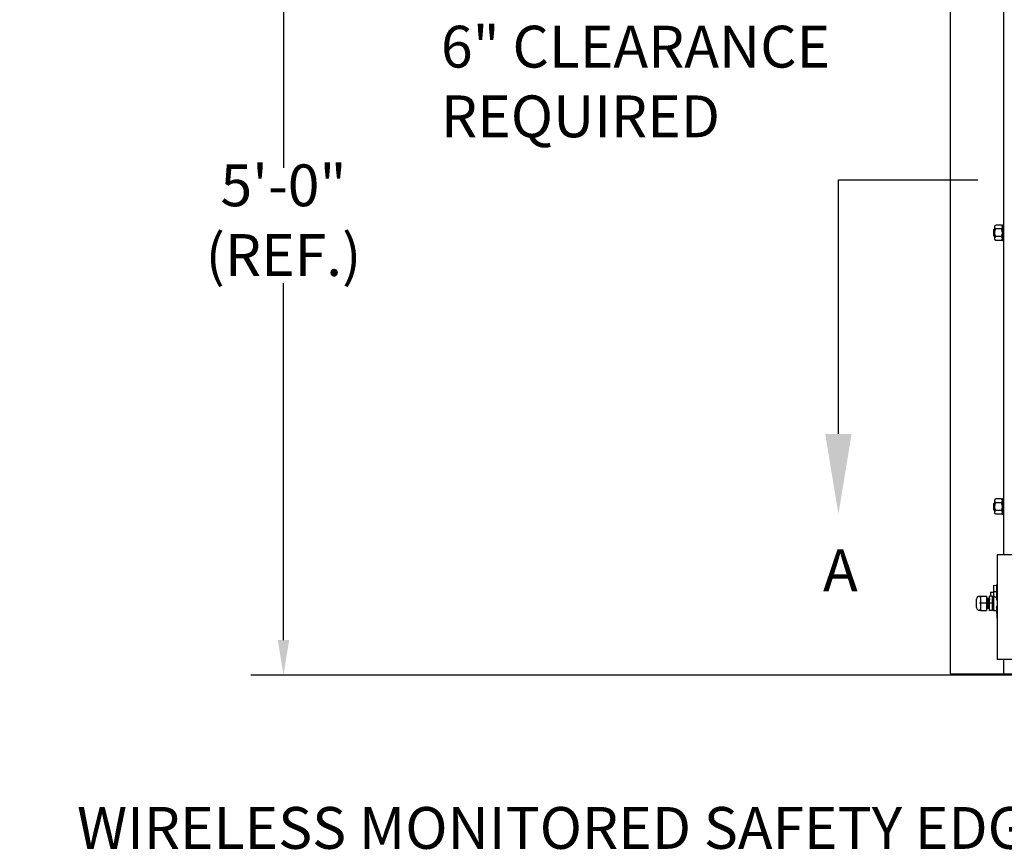
# Model space of a CAD drawing. Units: inches. Extents: x 170 to 312, y 215 to 248.
# Drawn here: x 200 to 202, y 220 to 222 of the extents above; entities that cross this region are included whole.
import ezdxf
from ezdxf import colors
from ezdxf.entities.mleader import LeaderData, LeaderLine
from ezdxf.math import Vec2, Vec3

# ---------------------------------------------------------------- set-up
doc = ezdxf.new("R2010")
doc.units = ezdxf.units.IN
doc.header["$LTSCALE"] = 0.25
doc.header["$MEASUREMENT"] = 0
doc.linetypes.add('CENTER', pattern=[2, 1.25, -0.25, 0.25, -0.25])
for name, color, linetype in [('ANNOTATIONS', 1, 'Continuous'), ('MOTOR LH', 7, 'Continuous'), ('SECTION CUTS', 6, 'CENTER')]:
    doc.layers.add(name, color=color, linetype=linetype)
doc.styles.add('ARIAL', font='arial.ttf', dxfattribs={"height": 0.09375})
doc.styles.get("Standard").update_dxf_attribs({"font": 'romans.shx'})

msp = doc.modelspace()

# ---------------------------------------------------------------- linework, layer by layer
at = {"layer": 'ANNOTATIONS'}
for p, q in [((200.79922, 222.35175), (200.79922, 221.55133)), ((200.79922, 220.49278), (200.79922, 221.2928))]:
    msp.add_line(p, q, dxfattribs=at)
msp.add_solid([(200.81217, 220.49278), (200.78628, 220.49278), (200.79922, 220.41511)], dxfattribs=at)
at = {"layer": 'MOTOR LH'}
for p, q in [((202.29518, 220.41698), (202.29518, 224.61169)), ((202.41455, 220.68357), (202.41455, 224.61088)), ((202.39221, 221.39901), (202.39221, 221.41294)), ((202.39377, 221.39745), (202.39377, 221.4145)), ((202.39439, 221.39106), (202.39439, 221.4209)), ((202.40939, 221.4232), (202.39631, 221.4232)), ((202.40939, 221.41459), (202.39631, 221.41459)), ((202.41131, 221.42409), (202.41131, 221.38787)), ((202.40939, 221.39736), (202.39631, 221.39736)), ((202.40939, 221.38875), (202.39631, 221.38875)), ((202.39221, 220.78515), (202.39221, 220.79908)), ((202.39377, 220.78359), (202.39377, 220.80064)), ((202.39439, 220.7772), (202.39439, 220.80704)), ((202.40939, 220.80935), (202.39631, 220.80935)), ((202.40939, 220.80073), (202.39631, 220.80073)), ((202.41131, 220.81023), (202.41131, 220.77401)), ((202.40939, 220.7835), (202.39631, 220.7835)), ((202.40939, 220.77489), (202.39631, 220.77489)), ((202.50192, 220.68357), (202.39961, 220.68357)), ((202.39961, 220.68357), (202.39961, 220.44911)), ((202.39132, 220.61484), (202.39803, 220.61618)), ((202.39961, 220.61881), (202.39803, 220.61618)), ((202.39937, 220.61581), (202.39803, 220.61618)), ((202.39803, 220.61618), (202.39803, 220.58434)), ((202.39937, 220.61581), (202.39961, 220.6162)), ((202.39937, 220.60211), (202.39937, 220.61581)), ((202.38471, 220.60029), (202.38471, 220.59122)), ((202.39132, 220.61484), (202.39132, 220.55845)), ((202.39132, 220.60141), (202.39803, 220.60199)), ((202.39803, 220.60199), (202.39937, 220.60211)), ((202.39937, 220.60211), (202.39961, 220.60213)), ((202.35343, 220.56566), (202.35343, 220.58481)), ((202.36186, 220.59122), (202.35984, 220.58908)), ((202.3755, 220.57523), (202.35984, 220.57523)), ((202.36186, 220.59122), (202.3755, 220.59122)), ((202.36186, 220.59122), (202.36186, 220.55925)), ((202.3755, 220.59122), (202.3755, 220.55925)), ((202.38232, 220.55925), (202.38232, 220.59122)), ((202.38944, 220.59122), (202.38232, 220.59122)), ((202.38944, 220.57523), (202.38232, 220.57523)), ((202.38944, 220.55925), (202.38944, 220.59122)), ((202.35984, 220.56139), (202.36186, 220.55925)), ((202.36186, 220.55925), (202.3755, 220.55925)), ((202.37773, 220.56402), (202.37684, 220.56402)), ((202.38944, 220.55925), (202.38232, 220.55925)), ((202.39803, 220.56612), (202.39803, 220.55711)), ((202.39803, 220.55711), (202.39953, 220.53562)), ((202.39953, 220.53562), (202.39961, 220.53562)), ((202.50192, 220.44911), (202.39961, 220.44911)), ((202.41455, 220.41698), (202.41455, 220.44911)), ((202.29518, 220.41698), (206.91618, 220.41698)), ((200.72574, 220.41511), (208.46189, 220.41511))]:
    msp.add_line(p, q, dxfattribs=at)
for centre, radius, start, end in [((202.35984, 220.58481), 0.00641, 90, 180), ((202.38393, 220.57523), 0.01678, 20.91414, 32.85988), ((202.35984, 220.56566), 0.00641, 180, 270), ((202.37728, 220.56402), 0.000446, 180, 0), ((202.38393, 220.57523), 0.01678, 327.14012, 339.08586)]:
    msp.add_arc(centre, radius, start, end, dxfattribs=at)
at = {"layer": 'MOTOR LH', "extrusion": (0, 0, -1)}
msp.add_ellipse((202.38765, 220.57523), major_axis=(0, 0.01678), ratio=0.9090909, start_param=0.2423659, end_param=0.7477626, dxfattribs=at)
at = {"layer": 'MOTOR LH'}
for points in [[(202.39221, 221.41294), (202.39377, 221.4145)], [(202.39377, 221.4145), (202.39439, 221.4145)], [(202.39439, 221.4209), (202.39631, 221.4232)], [(202.40939, 221.4232), (202.41131, 221.4209)], [(202.41131, 221.42409), (202.41455, 221.42409)], [(202.39377, 221.39745), (202.39221, 221.39901)], [(202.39439, 221.39745), (202.39377, 221.39745)], [(202.39631, 221.38875), (202.39439, 221.39106)], [(202.41131, 221.39106), (202.40939, 221.38875)], [(202.41455, 221.38787), (202.41131, 221.38787)], [(202.39221, 220.79908), (202.39377, 220.80064)], [(202.39377, 220.80064), (202.39439, 220.80064)], [(202.39439, 220.80704), (202.39631, 220.80935)], [(202.40939, 220.80935), (202.41131, 220.80704)], [(202.41131, 220.81023), (202.41455, 220.81023)], [(202.39377, 220.78359), (202.39221, 220.78515)], [(202.39439, 220.78359), (202.39377, 220.78359)], [(202.39631, 220.77489), (202.39439, 220.7772)], [(202.41131, 220.7772), (202.40939, 220.77489)], [(202.41455, 220.77401), (202.41131, 220.77401)], [(202.38471, 220.60029), (202.39132, 220.60029)], [(202.3755, 220.58644), (202.37768, 220.58644)], [(202.37857, 220.58644), (202.37936, 220.58644)], [(202.38025, 220.58644), (202.38103, 220.58644)], [(202.38193, 220.58644), (202.38232, 220.58644)], [(202.38944, 220.58993), (202.39132, 220.58993)], [(202.37684, 220.56402), (202.3755, 220.56402)], [(202.37852, 220.56402), (202.37773, 220.56402)], [(202.3802, 220.56402), (202.37941, 220.56402)], [(202.38187, 220.56402), (202.38109, 220.56402)], [(202.39132, 220.56053), (202.38944, 220.56053)], [(202.39803, 220.55845), (202.39132, 220.55845)]]:
    msp.add_open_spline(points, degree=1, dxfattribs=at)
for points, knots in [([(202.39439, 221.4189), (202.39445, 221.41942), (202.39456, 221.42048), (202.39531, 221.42192), (202.396, 221.42281), (202.39631, 221.4232)], [0, 0, 0, 0, 0.3536519, 0.7166818, 1, 1, 1, 1]), ([(202.39631, 221.41459), (202.39587, 221.41517), (202.39497, 221.41635), (202.39444, 221.41782), (202.3944, 221.41868), (202.39439, 221.4189)], [0, 0, 0, 0, 0.4215125, 0.852907, 1, 1, 1, 1]), ([(202.39439, 221.40598), (202.39439, 221.40625), (202.39441, 221.40766), (202.39479, 221.4102), (202.39558, 221.41278), (202.39616, 221.41422), (202.39631, 221.41459)], [0, 0, 0, 0, 0.0936214, 0.4739184, 0.864488, 1, 1, 1, 1]), ([(202.41131, 221.4189), (202.41125, 221.41942), (202.41114, 221.42048), (202.41039, 221.42192), (202.40969, 221.42281), (202.40939, 221.4232)], [0, 0, 0, 0, 0.3536519, 0.7166818, 1, 1, 1, 1]), ([(202.40939, 221.41459), (202.40983, 221.41517), (202.41073, 221.41635), (202.41126, 221.41782), (202.4113, 221.41868), (202.41131, 221.4189)], [0, 0, 0, 0, 0.4215128, 0.852907, 1, 1, 1, 1]), ([(202.41131, 221.40598), (202.4113, 221.40625), (202.41128, 221.40766), (202.41091, 221.4102), (202.41012, 221.41278), (202.40954, 221.41422), (202.40939, 221.41459)], [0, 0, 0, 0, 0.0936214, 0.4739182, 0.864488, 1, 1, 1, 1]), ([(202.39631, 221.39736), (202.39602, 221.39809), (202.39535, 221.39982), (202.39457, 221.4027), (202.39445, 221.40487), (202.39439, 221.40598)], [0, 0, 0, 0, 0.2644539, 0.6278638, 1, 1, 1, 1]), ([(202.39439, 221.39306), (202.39445, 221.39358), (202.39456, 221.39464), (202.39531, 221.39608), (202.396, 221.39697), (202.39631, 221.39736)], [0, 0, 0, 0, 0.353652, 0.7166817, 1, 1, 1, 1]), ([(202.39631, 221.38875), (202.39587, 221.38933), (202.39497, 221.39051), (202.39444, 221.39198), (202.3944, 221.39284), (202.39439, 221.39306)], [0, 0, 0, 0, 0.4215118, 0.8529061, 1, 1, 1, 1]), ([(202.40939, 221.39736), (202.40967, 221.39809), (202.41035, 221.39982), (202.41112, 221.4027), (202.41125, 221.40487), (202.41131, 221.40598)], [0, 0, 0, 0, 0.2644539, 0.6278638, 1, 1, 1, 1]), ([(202.41131, 221.39306), (202.41125, 221.39358), (202.41114, 221.39464), (202.41039, 221.39608), (202.40969, 221.39697), (202.40939, 221.39736)], [0, 0, 0, 0, 0.353652, 0.7166817, 1, 1, 1, 1]), ([(202.40939, 221.38875), (202.40983, 221.38933), (202.41073, 221.39051), (202.41126, 221.39198), (202.4113, 221.39284), (202.41131, 221.39306)], [0, 0, 0, 0, 0.4215121, 0.8529061, 1, 1, 1, 1]), ([(202.39439, 220.80504), (202.39445, 220.80556), (202.39456, 220.80662), (202.39531, 220.80806), (202.396, 220.80896), (202.39631, 220.80935)], [0, 0, 0, 0, 0.35364966, 0.71667969, 1, 1, 1, 1]), ([(202.39631, 220.80073), (202.39587, 220.80132), (202.39497, 220.8025), (202.39444, 220.80397), (202.3944, 220.80482), (202.39439, 220.80504)], [0, 0, 0, 0, 0.4215159, 0.8529073, 1, 1, 1, 1]), ([(202.39439, 220.79212), (202.39439, 220.79239), (202.39441, 220.7938), (202.39479, 220.79634), (202.39558, 220.79892), (202.39616, 220.80036), (202.39631, 220.80073)], [0, 0, 0, 0, 0.0936218, 0.473916, 0.8644916, 1, 1, 1, 1]), ([(202.39631, 220.7835), (202.39602, 220.78423), (202.39535, 220.78596), (202.39457, 220.78884), (202.39445, 220.79102), (202.39439, 220.79212)], [0, 0, 0, 0, 0.2644539, 0.6278593, 1, 1, 1, 1]), ([(202.41131, 220.80504), (202.41125, 220.80556), (202.41114, 220.80662), (202.41039, 220.80806), (202.40969, 220.80896), (202.40939, 220.80935)], [0, 0, 0, 0, 0.35364966, 0.71667969, 1, 1, 1, 1]), ([(202.40939, 220.80073), (202.40983, 220.80132), (202.41073, 220.8025), (202.41126, 220.80397), (202.4113, 220.80482), (202.41131, 220.80504)], [0, 0, 0, 0, 0.4215162, 0.8529073, 1, 1, 1, 1]), ([(202.41131, 220.79212), (202.4113, 220.79239), (202.41128, 220.7938), (202.41091, 220.79634), (202.41012, 220.79892), (202.40954, 220.80036), (202.40939, 220.80073)], [0, 0, 0, 0, 0.0936218, 0.4739158, 0.8644916, 1, 1, 1, 1]), ([(202.40939, 220.7835), (202.40967, 220.78423), (202.41035, 220.78596), (202.41112, 220.78884), (202.41125, 220.79102), (202.41131, 220.79212)], [0, 0, 0, 0, 0.2644539, 0.6278593, 1, 1, 1, 1]), ([(202.39439, 220.7792), (202.39445, 220.77972), (202.39456, 220.78078), (202.39531, 220.78222), (202.396, 220.78311), (202.39631, 220.7835)], [0, 0, 0, 0, 0.3536498, 0.7166796, 1, 1, 1, 1]), ([(202.39631, 220.77489), (202.39587, 220.77547), (202.39497, 220.77665), (202.39444, 220.77812), (202.3944, 220.77898), (202.39439, 220.7792)], [0, 0, 0, 0, 0.42151525, 0.85290636, 1, 1, 1, 1]), ([(202.41131, 220.7792), (202.41125, 220.77972), (202.41114, 220.78078), (202.41039, 220.78222), (202.40969, 220.78311), (202.40939, 220.7835)], [0, 0, 0, 0, 0.3536498, 0.7166796, 1, 1, 1, 1]), ([(202.40939, 220.77489), (202.40983, 220.77547), (202.41073, 220.77665), (202.41126, 220.77812), (202.4113, 220.77898), (202.41131, 220.7792)], [0, 0, 0, 0, 0.4215155, 0.8529064, 1, 1, 1, 1]), ([(202.35984, 220.59122), (202.36012, 220.59121), (202.36045, 220.5912), (202.36095, 220.5912), (202.3611, 220.5912), (202.36119, 220.59121), (202.36129, 220.59121), (202.36141, 220.59121), (202.36163, 220.59122), (202.36179, 220.59121), (202.36183, 220.59122), (202.36186, 220.59122)], [0, 0, 0, 0, 0.2479231, 0.2890908, 0.3069668, 0.3246628, 0.3441602, 0.3674164, 0.4310408, 0.6540306, 1, 1, 1, 1]), ([(202.37836, 220.56586), (202.37834, 220.56632), (202.37829, 220.56761), (202.37821, 220.57085), (202.37811, 220.57475), (202.37802, 220.57818), (202.37796, 220.5809), (202.37788, 220.58362), (202.37778, 220.58594), (202.37771, 220.58628), (202.37768, 220.58644)], [0, 0, 0, 0, 0.0847764, 0.2341584, 0.3883234, 0.4922273, 0.5925865, 0.6929458, 0.8484534, 1, 1, 1, 1]), ([(202.3777, 220.58643), (202.3777, 220.5865), (202.37769, 220.58665), (202.37805, 220.58695), (202.37854, 220.58677), (202.37858, 220.58642), (202.37867, 220.58569), (202.37875, 220.58383), (202.37883, 220.58098), (202.3789, 220.57805), (202.37896, 220.57626), (202.37899, 220.57523)], [0, 0, 0, 0, 0.0432697, 0.0891446, 0.131551, 0.2176056, 0.3221563, 0.5318737, 0.7347377, 0.8463632, 1, 1, 1, 1]), ([(202.37838, 220.56586), (202.37837, 220.56616), (202.37832, 220.56713), (202.37826, 220.56951), (202.37818, 220.57241), (202.37813, 220.5742), (202.3781, 220.57523)], [0, 0, 0, 0, 0.1679631, 0.5285284, 0.7269292, 1, 1, 1, 1]), ([(202.37941, 220.56402), (202.37939, 220.56409), (202.37934, 220.56424), (202.37927, 220.56542), (202.37918, 220.56751), (202.3791, 220.57083), (202.37903, 220.57375), (202.37899, 220.57523)], [0, 0, 0, 0, 0.1640625, 0.3339187, 0.5037762, 0.7479787, 1, 1, 1, 1]), ([(202.37936, 220.58643), (202.37937, 220.5866), (202.37939, 220.58679), (202.37979, 220.58691), (202.38004, 220.58684), (202.38039, 220.58646), (202.38022, 220.58609), (202.3804, 220.58484), (202.38043, 220.58342), (202.38044, 220.58315)], [0, 0, 0, 0, 0.1789689, 0.2132075, 0.2435323, 0.2761385, 0.5221296, 0.9089216, 1, 1, 1, 1]), ([(202.37998, 220.56748), (202.37995, 220.56857), (202.37988, 220.57083), (202.37979, 220.57476), (202.3797, 220.57818), (202.37964, 220.5809), (202.37956, 220.58362), (202.37946, 220.58594), (202.37939, 220.58628), (202.37936, 220.58644)], [0, 0, 0, 0, 0.1576476, 0.3272143, 0.4414987, 0.5518842, 0.6622698, 0.8333133, 1, 1, 1, 1]), ([(202.38, 220.56748), (202.37998, 220.56815), (202.37994, 220.56937), (202.37989, 220.57146), (202.37983, 220.57336), (202.37979, 220.57457), (202.37978, 220.57524)], [0, 0, 0, 0, 0.3209033, 0.5829366, 0.7689491, 1, 1, 1, 1]), ([(202.38044, 220.58315), (202.38046, 220.58241), (202.3805, 220.58112), (202.38058, 220.57834), (202.38064, 220.57641), (202.38067, 220.57524)], [0, 0, 0, 0, 0.3440212, 0.6037055, 1, 1, 1, 1]), ([(202.38109, 220.56402), (202.38107, 220.56409), (202.38102, 220.56424), (202.38095, 220.56542), (202.38086, 220.56751), (202.38078, 220.57083), (202.38068, 220.57474), (202.38059, 220.5782), (202.38053, 220.58083), (202.38049, 220.5826), (202.38046, 220.58314), (202.38046, 220.58315)], [0, 0, 0, 0, 0.1093267, 0.2225142, 0.3357025, 0.4984323, 0.6663723, 0.7795603, 0.8888869, 0.9982135, 1, 1, 1, 1]), ([(202.38103, 220.58644), (202.38104, 220.58657), (202.38106, 220.58677), (202.38156, 220.58695), (202.38206, 220.58649), (202.38194, 220.58616), (202.38205, 220.58522), (202.38208, 220.58428), (202.38211, 220.58345), (202.38212, 220.58316)], [0, 0, 0, 0, 0.1509339, 0.2269304, 0.3091432, 0.5126112, 0.7171058, 0.9038952, 1, 1, 1, 1]), ([(202.38145, 220.57523), (202.38143, 220.57623), (202.38138, 220.57818), (202.38131, 220.5809), (202.38124, 220.58362), (202.38114, 220.58594), (202.38107, 220.58628), (202.38103, 220.58644)], [0, 0, 0, 0, 0.1698674, 0.3339398, 0.4980122, 0.752244, 1, 1, 1, 1]), ([(202.38232, 220.56357), (202.38219, 220.56363), (202.38195, 220.56373), (202.38182, 220.56429), (202.38176, 220.56515), (202.38167, 220.56722), (202.3816, 220.5701), (202.38153, 220.57283), (202.38148, 220.57439), (202.38145, 220.57523)], [0, 0, 0, 0, 0.0900005, 0.1675474, 0.2921205, 0.5194776, 0.7399898, 0.8603536, 1, 1, 1, 1]), ([(202.36186, 220.55925), (202.36164, 220.5594), (202.36123, 220.55969), (202.36056, 220.55939), (202.36008, 220.55929), (202.35984, 220.55925)], [0, 0, 0, 0, 0.35448285, 0.68277445, 1, 1, 1, 1]), ([(202.3794, 220.56408), (202.3794, 220.564), (202.37942, 220.56384), (202.37904, 220.56351), (202.37854, 220.5637), (202.37851, 220.56405), (202.37844, 220.56454), (202.3784, 220.5654), (202.37838, 220.56586)], [0, 0, 0, 0, 0.1201292, 0.2225498, 0.3172257, 0.5093497, 0.7427679, 1, 1, 1, 1]), ([(202.38109, 220.56402), (202.38108, 220.56389), (202.38106, 220.56369), (202.38056, 220.56351), (202.38006, 220.56397), (202.38019, 220.56431), (202.38007, 220.56524), (202.38004, 220.56623), (202.38001, 220.56713), (202.38, 220.56748)], [0, 0, 0, 0, 0.1477712, 0.2221758, 0.3026654, 0.5018695, 0.7020792, 0.8849539, 1, 1, 1, 1])]:
    msp.add_open_spline(points, degree=3, knots=knots, dxfattribs=at)
at = {"layer": 'SECTION CUTS'}
msp.add_line((202.04362, 221.52459), (207.05315, 221.52459), dxfattribs=at)

# ---------------------------------------------------------------- texts
at = {"layer": 'ANNOTATIONS', "char_height": 0.09375, "style": 'ARIAL'}
for s, insert, attachment_point in [('6" CLEARANCE\\PREQUIRED', (201.15242, 221.73296), 4), ('5\'-0"\\P(REF.)', (200.79922, 221.42207), 5)]:
    msp.add_mtext(s, dxfattribs=dict(at, insert=insert, attachment_point=attachment_point))
at = {"layer": 'SECTION CUTS', "style": 'ARIAL'}
msp.add_text('A', height=0.09375, dxfattribs=at).set_placement((202.00914, 220.60215))

# ---------------------------------------------------------------- leaders
at = {"layer": 'ANNOTATIONS'}
ml = msp.add_multileader_mtext('Standard', dxfattribs=at)
ml.set_content('WIRELESS MONITORED SAFETY EDGE \\P(ALSO SERVES AS WEATHERSTRIPPING)', color=256, style='ARIAL')
ml.set_leader_properties()
ml.build(insert=Vec2(0, 0))
ml.multileader.update_dxf_attribs({"dogleg_length": 0.36, "arrow_head_size": 0.09375})
ctx = ml.context
ctx.base_point, ctx.char_height, ctx.arrow_head_size, ctx.landing_gap_size, ctx.plane_origin = Vec3(199.85178, 220.0578), 0.09375, 0.09375, 0.09, Vec3(203.41675, 219.62457)
ctx.text_align_type = 2
notes = []
notes.append((ctx, [(0, (1, 1, 0), (202.72967, 220.0578), (-1, 0), 0.09796, [(0, [(203.11384, 220.42387)], 0, [])])]))
ctx.mtext.insert, ctx.mtext.alignment, ctx.mtext.flow_direction = Vec3(202.54172, 220.11845), 3, 5
at = {"layer": 'SECTION CUTS'}
ml = msp.add_multileader_mtext('Standard', dxfattribs=at)
ml.set_content('', color=256)
ml.set_leader_properties()
ml.build(insert=Vec2(0, 0))
ml.multileader.update_dxf_attribs({"dogleg_length": 0, "arrow_head_size": 0.18})
ctx = ml.context
ctx.base_point, ctx.char_height, ctx.arrow_head_size, ctx.landing_gap_size, ctx.plane_origin = Vec3(202.04362, 221.52459), 0.18, 0.18, 0, Vec3(202.04362, 220.77507)
notes.append((ctx, [(0, (1, 1, 0), (202.04362, 221.52459), (1, 0), 0, [(0, [(202.04362, 220.77507)], 0, [])])]))
ctx.mtext.insert, ctx.mtext.flow_direction = Vec3(202.04362, 221.61459), 5
for ctx, leaders in notes:
    for number, flags, end, landing, length, lines in leaders:
        leader = LeaderData()
        leader.index, (leader.has_last_leader_line, leader.has_dogleg_vector, leader.attachment_direction) = number, flags
        leader.last_leader_point, leader.dogleg_vector, leader.dogleg_length = Vec3(end), Vec3(landing), length
        for number, points, colour, breaks in lines:
            line = LeaderLine()
            line.index, line.vertices, line.color, line.breaks = number, Vec3.list(points), colors.encode_raw_color(colour), breaks
            leader.lines.append(line)
        ctx.leaders.append(leader)

doc.saveas('drawing.dxf')
